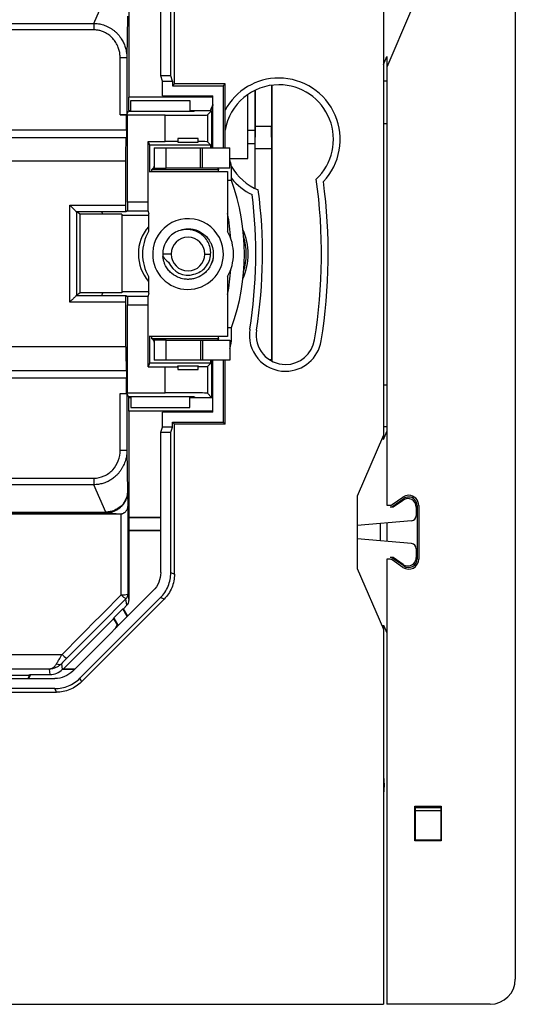
# Model space of a CAD drawing. Units: millimetres. Extents: x 0 to 420, y 0 to 297.
# Drawn here: x 327 to 356, y 162 to 220 of the extents above; entities that cross this region are included whole.
import ezdxf

# ---------------------------------------------------------------- set-up
doc = ezdxf.new("R2010")
doc.units = ezdxf.units.MM

msp = doc.modelspace()

# ---------------------------------------------------------------- linework, layer by layer
at = {"color": 7, "linetype": 'Continuous'}
for p, q in [((356.1, 249.119), (356.1, 163.119)), ((335.045, 216.691), (335.045, 225.015)), ((335.645, 216.691), (335.645, 225.015)), ((335.863, 216.214), (335.863, 225.105)), ((331.071, 219.802), (331.78, 221.422)), ((333.159, 221.719), (333.159, 215.43)), ((348.268, 220.919), (348.268, 195.377)), ((333.067, 220.238), (333.038, 217.754)), ((349.868, 220.478), (348.468, 217.211)), ((323.465, 219.802), (331.071, 219.802)), ((331.071, 219.802), (331.071, 219.414)), ((331.071, 219.414), (323.768, 219.414)), ((348.268, 217.369), (348.468, 217.836)), ((348.468, 217.836), (348.468, 217.211)), ((333.038, 217.754), (332.638, 217.754)), ((332.638, 214.384), (332.638, 217.754)), ((333.038, 217.754), (333.038, 214.387)), ((335.645, 216.691), (335.045, 216.691)), ((335.149, 216.377), (335.045, 216.691)), ((335.749, 216.377), (335.645, 216.691)), ((348.468, 217.211), (348.468, 191.219)), ((335.149, 216.377), (335.749, 216.377)), ((335.149, 215.5), (335.149, 216.377)), ((335.749, 216.377), (335.749, 216.1)), ((335.749, 216.1), (335.863, 216.214)), ((335.749, 216.1), (338.749, 216.1)), ((338.863, 216.214), (335.863, 216.214)), ((338.749, 216.1), (338.863, 216.214)), ((338.749, 216.1), (338.749, 212.419)), ((338.863, 214.656), (338.863, 216.214)), ((341.628, 216.13), (341.628, 213.697)), ((341.652, 216.133), (341.652, 199.765)), ((348.468, 216.369), (348.268, 216.369)), ((335.149, 215.5), (338.149, 215.5)), ((338.149, 212.419), (338.149, 215.5)), ((340.218, 211.79), (340.218, 215.584)), ((340.652, 213.468), (340.652, 215.837)), ((340.677, 213.697), (340.677, 215.848)), ((333.157, 214.625), (333.157, 215.43)), ((338.149, 215.43), (333.157, 215.43)), ((333.268, 214.593), (333.268, 215.219)), ((333.268, 215.219), (336.768, 215.219)), ((336.768, 215.219), (336.768, 214.593)), ((338.149, 214.946), (337.997, 214.619)), ((333.009, 214.384), (332.638, 214.384)), ((333.009, 213.491), (333.009, 214.384)), ((333.08, 214.349), (333.009, 214.384)), ((333.038, 214.387), (333.14, 214.593)), ((333.08, 209.19), (333.08, 214.349)), ((335.319, 214.349), (333.08, 214.349)), ((333.14, 214.593), (337.016, 214.593)), ((333.157, 214.625), (333.268, 214.625)), ((333.166, 214.625), (333.166, 214.593)), ((335.319, 212.802), (335.319, 214.349)), ((336.768, 214.625), (337.08, 214.625)), ((337.016, 214.593), (337.08, 214.625)), ((337.08, 214.625), (337.979, 214.625)), ((338.068, 214.619), (337.819, 214.37)), ((337.819, 214.37), (337.819, 212.781)), ((337.979, 214.625), (337.997, 214.619)), ((338.068, 214.619), (337.997, 214.619)), ((338.068, 214.619), (338.068, 212.419)), ((338.868, 212.419), (338.868, 214.666)), ((348.268, 213.869), (348.468, 213.869)), ((323.768, 213.491), (333.009, 213.491)), ((340.218, 213.468), (340.658, 213.468)), ((340.657, 212.369), (340.677, 213.697)), ((340.658, 212.668), (340.658, 213.468)), ((340.677, 213.697), (341.628, 213.697)), ((341.648, 212.369), (341.628, 213.697)), ((333.003, 213.022), (323.464, 213.022)), ((334.295, 209.19), (334.295, 212.802)), ((334.295, 212.802), (334.382, 212.584)), ((334.295, 212.802), (335.319, 212.802)), ((334.382, 212.584), (334.382, 211.019)), ((338.016, 212.584), (334.382, 212.584)), ((337.268, 212.969), (336.068, 212.969)), ((336.068, 212.969), (336.068, 212.801)), ((336.068, 212.801), (336.068, 212.751)), ((337.268, 212.794), (337.268, 212.969)), ((337.268, 212.751), (337.268, 212.794)), ((338.016, 212.584), (337.819, 212.781)), ((338.016, 212.419), (338.016, 212.584)), ((340.218, 212.668), (340.658, 212.668)), ((340.652, 210.002), (340.652, 212.668)), ((334.65, 212.419), (334.65, 211.219)), ((334.65, 212.419), (335.364, 212.419)), ((335.364, 212.419), (337.401, 212.419)), ((335.364, 211.219), (335.364, 212.419)), ((337.401, 211.219), (337.401, 212.419)), ((337.401, 212.419), (337.525, 212.419)), ((337.525, 211.219), (337.525, 212.419)), ((337.525, 212.419), (339.15, 212.419)), ((339.15, 211.219), (339.15, 212.419)), ((341.648, 212.369), (340.657, 212.369)), ((340.657, 210), (340.657, 212.369)), ((341.648, 199.869), (341.648, 212.369)), ((332.975, 211.619), (292.761, 211.619)), ((332.975, 209.022), (332.975, 211.619)), ((339.15, 211.79), (340.218, 211.79)), ((334.358, 211.019), (339.017, 211.019)), ((338.475, 211.119), (334.491, 211.119)), ((334.491, 211.119), (334.491, 211.019)), ((334.65, 211.219), (335.364, 211.219)), ((337.401, 211.219), (335.364, 211.219)), ((337.525, 211.219), (337.401, 211.219)), ((339.15, 211.219), (337.525, 211.219)), ((338.475, 211.019), (338.475, 211.119)), ((339.017, 211.019), (339.017, 207.449)), ((339.246, 210.478), (339.246, 211.119)), ((339.246, 210.478), (339.017, 210.478)), ((334.295, 209.19), (333.08, 209.19)), ((329.646, 209.022), (332.975, 209.022)), ((329.646, 203.266), (329.646, 209.022)), ((330.046, 208.622), (330.046, 203.666)), ((331.546, 208.622), (330.046, 208.622)), ((330.268, 208.475), (330.046, 208.622)), ((331.602, 208.475), (331.546, 208.622)), ((332.968, 208.622), (331.546, 208.622)), ((333.071, 208.69), (332.968, 208.622)), ((333.071, 208.69), (334.297, 208.69)), ((334.358, 208.487), (334.297, 208.69)), ((331.602, 208.475), (330.268, 208.475)), ((330.268, 203.813), (330.268, 208.475)), ((332.746, 208.476), (331.602, 208.476)), ((332.746, 208.476), (332.746, 203.812)), ((334.317, 208.408), (332.746, 208.408)), ((334.317, 208.487), (334.317, 207.449)), ((335.667, 206.119), (335.167, 206.119)), ((337.667, 206.119), (338.011, 206.119)), ((334.317, 204.79), (334.317, 203.801)), ((339.017, 204.79), (339.017, 201.219)), ((334.317, 203.88), (332.746, 203.88)), ((332.975, 203.266), (329.646, 203.266)), ((330.268, 203.813), (330.046, 203.666)), ((330.046, 203.666), (331.546, 203.666)), ((331.602, 203.813), (330.268, 203.813)), ((331.546, 203.666), (331.602, 203.813)), ((331.546, 203.666), (332.968, 203.666)), ((332.746, 203.812), (331.602, 203.812)), ((332.968, 203.666), (333.071, 203.598)), ((332.975, 200.619), (332.975, 203.266)), ((334.297, 203.598), (333.071, 203.598)), ((334.297, 203.598), (334.358, 203.801)), ((333.08, 197.89), (333.08, 203.098)), ((333.08, 203.098), (334.295, 203.098)), ((334.295, 199.436), (334.295, 203.098)), ((339.017, 201.76), (339.246, 201.76)), ((339.246, 201.119), (339.246, 201.76)), ((339.017, 201.219), (334.358, 201.219)), ((334.382, 201.219), (334.382, 199.654)), ((334.491, 201.219), (334.491, 201.119)), ((334.491, 201.119), (338.475, 201.119)), ((334.65, 201.019), (334.65, 199.819)), ((335.364, 201.019), (334.65, 201.019)), ((335.364, 199.819), (335.364, 201.019)), ((335.364, 201.019), (337.401, 201.019)), ((337.401, 201.019), (337.401, 199.819)), ((337.401, 201.019), (337.525, 201.019)), ((337.525, 201.019), (337.525, 199.819)), ((337.525, 201.019), (339.15, 201.019)), ((338.475, 201.119), (338.475, 201.219)), ((339.15, 201.019), (339.15, 199.819)), ((332.975, 200.619), (292.761, 200.619)), ((335.364, 199.819), (334.65, 199.819)), ((337.401, 199.819), (335.364, 199.819)), ((337.525, 199.819), (337.401, 199.819)), ((339.15, 199.819), (337.525, 199.819)), ((338.016, 199.654), (338.016, 199.819)), ((338.068, 199.819), (338.068, 197.619)), ((338.149, 196.738), (338.149, 199.819)), ((338.749, 199.819), (338.749, 196.138)), ((338.863, 196.024), (338.863, 199.819)), ((341.476, 199.869), (341.648, 199.869)), ((341.646, 199.768), (341.648, 199.869)), ((323.464, 199.216), (333.003, 199.216)), ((334.382, 199.654), (334.295, 199.436)), ((334.295, 199.436), (335.319, 199.436)), ((338.016, 199.654), (334.382, 199.654)), ((335.319, 197.89), (335.319, 199.436)), ((336.068, 199.437), (336.068, 199.487)), ((336.068, 199.437), (336.068, 199.269)), ((336.068, 199.269), (337.268, 199.269)), ((337.268, 199.487), (337.268, 199.444)), ((337.268, 199.269), (337.268, 199.444)), ((338.016, 199.654), (337.819, 199.458)), ((337.819, 199.458), (337.819, 197.868)), ((333.009, 198.748), (323.768, 198.748)), ((333.009, 197.854), (333.009, 198.748)), ((348.268, 198.369), (348.468, 198.369)), ((332.638, 197.854), (333.009, 197.854)), ((332.638, 194.485), (332.638, 197.854)), ((333.08, 197.89), (333.009, 197.854)), ((333.038, 197.851), (333.14, 197.645)), ((333.038, 197.851), (333.038, 194.485)), ((333.08, 197.89), (335.319, 197.89)), ((337.016, 197.645), (333.14, 197.645)), ((333.157, 196.808), (333.157, 197.613)), ((333.157, 197.613), (333.268, 197.613)), ((333.166, 197.613), (333.166, 197.645)), ((333.268, 197.645), (333.268, 197.019)), ((336.768, 197.019), (336.768, 197.645)), ((336.768, 197.613), (337.08, 197.613)), ((337.08, 197.613), (337.016, 197.645)), ((337.08, 197.613), (338.149, 197.613)), ((338.068, 197.619), (337.819, 197.868)), ((338.068, 197.619), (338.149, 197.619)), ((333.268, 197.019), (336.768, 197.019)), ((338.149, 196.808), (333.157, 196.808)), ((333.159, 196.808), (333.159, 190.519)), ((338.149, 196.738), (335.149, 196.738)), ((335.149, 195.861), (335.149, 196.738)), ((335.045, 195.547), (335.149, 195.861)), ((335.749, 195.861), (335.149, 195.861)), ((335.645, 195.547), (335.749, 195.861)), ((335.749, 195.861), (335.749, 196.138)), ((335.863, 196.024), (335.749, 196.138)), ((335.749, 196.138), (338.749, 196.138)), ((335.863, 187.133), (335.863, 196.024)), ((338.863, 196.024), (335.863, 196.024)), ((338.749, 196.138), (338.863, 196.024)), ((348.468, 195.869), (348.268, 195.869)), ((335.045, 195.547), (335.645, 195.547)), ((335.045, 187.223), (335.045, 195.547)), ((335.645, 187.223), (335.645, 195.547)), ((348.268, 195.377), (346.718, 191.76)), ((348.268, 195.341), (348.253, 195.341)), ((348.268, 195.341), (348.261, 195.361)), ((348.268, 195.123), (348.468, 195.59)), ((348.268, 195.123), (348.268, 195.341)), ((332.638, 194.485), (333.038, 194.485)), ((333.038, 194.485), (333.067, 192.001)), ((323.768, 192.824), (331.071, 192.824)), ((331.071, 192.824), (331.071, 192.436)), ((331.071, 192.436), (323.465, 192.436)), ((331.78, 190.817), (331.071, 192.436)), ((333.067, 192.001), (333.098, 191.152)), ((346.718, 191.76), (346.718, 187.478)), ((348.78, 191.255), (349.427, 191.702)), ((348.837, 191.172), (349.483, 191.62)), ((348.468, 191.219), (348.666, 191.219)), ((348.666, 191.119), (348.848, 191.119)), ((348.848, 191.119), (349.433, 191.525)), ((350.218, 191.114), (350.218, 190.594)), ((350.268, 191.209), (350.268, 188.029)), ((350.368, 191.209), (350.368, 188.029)), ((319.943, 190.817), (331.78, 190.817)), ((331.78, 190.779), (319.943, 190.779)), ((332.597, 190.694), (319.943, 190.694)), ((331.78, 190.779), (331.78, 190.817)), ((332.597, 190.694), (331.829, 190.779)), ((333.159, 190.519), (333.154, 190.488)), ((333.154, 190.488), (333.154, 189.751)), ((333.154, 190.488), (335.045, 190.488)), ((333.159, 190.519), (335.045, 190.519)), ((349.944, 190.295), (346.718, 190.013)), ((348.068, 190.131), (348.068, 189.107)), ((348.468, 190.166), (348.468, 189.072)), ((333.154, 189.751), (333.159, 189.719)), ((333.154, 189.751), (335.045, 189.751)), ((333.159, 189.719), (333.159, 185.567)), ((333.159, 189.719), (335.045, 189.719)), ((349.944, 188.943), (346.718, 189.225)), ((350.218, 188.644), (350.218, 188.125)), ((348.848, 188.119), (348.666, 188.119)), ((349.483, 187.618), (348.837, 188.066)), ((349.433, 187.714), (348.848, 188.119)), ((346.718, 187.478), (348.268, 183.861)), ((348.468, 188.019), (348.468, 161.619)), ((348.666, 188.019), (348.468, 188.019)), ((349.427, 187.536), (348.78, 187.984)), ((335.645, 187.223), (335.863, 187.133)), ((329.824, 181.382), (334.605, 186.163)), ((330.249, 180.958), (335.03, 185.739)), ((333.101, 185.952), (333.159, 185.567)), ((335.248, 185.648), (335.03, 185.739)), ((330.339, 180.739), (335.248, 185.648)), ((332.834, 185.076), (333.042, 185.284)), ((333.042, 185.284), (332.984, 185.669)), ((332.254, 184.536), (332.796, 185.078)), ((332.796, 185.078), (332.834, 185.076)), ((333.062, 184.619), (332.796, 185.078)), ((333.085, 184.642), (332.834, 185.076)), ((329.278, 181.519), (332.246, 184.488)), ((332.246, 184.488), (332.254, 184.536)), ((332.246, 184.488), (332.459, 184.119)), ((332.254, 184.536), (332.495, 184.119)), ((332.459, 184.119), (332.318, 183.876)), ((332.495, 184.119), (332.404, 183.962)), ((332.459, 184.119), (332.495, 184.119)), ((348.268, 184.115), (348.468, 183.649)), ((348.268, 183.861), (348.268, 184.115)), ((348.268, 183.861), (348.268, 161.619)), ((296.547, 182.37), (329.189, 182.37)), ((329.146, 181.811), (329.197, 181.477)), ((328.441, 181.506), (297.295, 181.506)), ((326.187, 181.15), (327.241, 181.15)), ((327.259, 181.119), (327.157, 180.943)), ((327.295, 181.119), (327.193, 180.943)), ((327.241, 181.15), (327.257, 181.184)), ((327.241, 181.15), (327.259, 181.119)), ((327.257, 181.184), (328.49, 181.184)), ((327.257, 181.184), (327.295, 181.119)), ((327.259, 181.119), (327.295, 181.119)), ((328.49, 181.184), (328.441, 181.506)), ((329.197, 181.477), (329.207, 181.488)), ((329.207, 181.488), (329.278, 181.519)), ((329.207, 181.488), (329.93, 181.488)), ((329.278, 181.519), (329.962, 181.519)), ((296.972, 180.943), (328.764, 180.943)), ((330.249, 180.958), (330.339, 180.739)), ((328.764, 180.343), (296.972, 180.343)), ((321.405, 180.124), (328.854, 180.124)), ((328.854, 180.124), (328.764, 180.343)), ((348.268, 175.178), (348.318, 174.619)), ((348.318, 174.619), (348.268, 174.06)), ((350.142, 173.376), (350.168, 173.35)), ((350.142, 173.376), (351.694, 173.376)), ((350.142, 171.324), (350.142, 173.376)), ((350.168, 173.35), (350.2, 173.318)), ((350.168, 171.35), (350.168, 173.35)), ((351.668, 173.318), (350.168, 173.318)), ((350.168, 173.296), (351.668, 173.296)), ((351.668, 173.087), (350.168, 173.087)), ((351.668, 173.35), (351.637, 173.318)), ((351.694, 173.376), (351.668, 173.35)), ((351.668, 173.35), (351.668, 171.35)), ((351.694, 173.376), (351.694, 171.324)), ((350.168, 171.35), (350.142, 171.324)), ((351.694, 171.324), (350.142, 171.324)), ((351.668, 171.35), (350.168, 171.35)), ((351.668, 171.35), (351.694, 171.324)), ((277.468, 161.619), (348.268, 161.619)), ((354.6, 161.619), (348.468, 161.619))]:
    msp.add_line(p, q, dxfattribs=at)
at = {"color": 7, "linetype": 'Continuous', "flags": 128}
for points in [[(338.41, 211.219), (338.423, 211.217), (338.435, 211.212), (338.446, 211.202), (338.456, 211.19), (338.464, 211.175), (338.47, 211.157), (338.473, 211.139), (338.475, 211.119)], [(338.475, 201.119), (338.473, 201.1), (338.47, 201.081), (338.464, 201.064), (338.456, 201.048), (338.446, 201.036), (338.435, 201.027), (338.423, 201.021), (338.41, 201.019)]]:
    msp.add_lwpolyline(points, dxfattribs=at)
at = {"color": 7, "linetype": 'Continuous'}
for centre, radius, start, end in [((342.062, 212.919), 3.64, 90, 151.4949), ((342.062, 212.919), 3.24, 90, 170.28153), ((342.062, 212.919), 3.64, 316.55625, 90), ((342.062, 212.919), 3.24, 313.23417, 90), ((342.062, 212.919), 4.424, 152.16247, 157.31756), ((337.358, 211.13), 1.888, 359.67874, 18.38069), ((342.062, 212.919), 3.24, 209.22467, 247.77382), ((342.062, 212.919), 3.64, 219.32577, 244.04761), ((327.273, 206.119), 12.742, 339.99515, 20.00485), ((312.868, 206.119), 31.725, 350.78536, 8.04413), ((312.868, 206.119), 32.125, 350.78536, 7.68682), ((312.868, 206.119), 28.225, 350.78536, 7.73888), ((312.868, 206.119), 27.825, 350.78536, 7.28234), ((326.421, 206.138), 12.818, 3.99404, 10.69361), ((336.667, 206.119), 2.1, 5.09325, 185.09325), ((336.064, 206.182), 2.34, 138.29504, 181.54), ((336.667, 206.119), 2.7, 150.50171, 180), ((336.667, 206.119), 1.5, 123.6967, 180), ((336.667, 206.119), 2.7, 330.50171, 29.49829), ((336.668, 206.119), 3.574, 335.86907, 24.13093), ((336.667, 206.119), 1, 0, 180), ((336.668, 206.119), 3.46, 342.64302, 17.35698), ((336.667, 206.119), 2.1, 185.09325, 5.09325), ((336.114, 206.074), 2.389, 178.92515, 221.23982), ((336.667, 206.119), 2.7, 180, 209.49829), ((336.667, 206.119), 1.5, 180, 185.75206), ((336.667, 206.119), 1.25, 202.48466, 286.4322), ((336.667, 206.119), 1, 180, 0), ((326.421, 206.1), 12.818, 349.30639, 356.00596), ((342.456, 201.319), 2.15, 170.78536, 270), ((342.456, 201.319), 1.75, 170.78536, 270), ((337.358, 201.109), 1.888, 341.61931, 0.32126), ((342.456, 201.319), 1.75, 270, 350.78536), ((342.456, 201.319), 2.15, 270, 350.78536), ((349.768, 191.209), 0.6, 90, 124.69515), ((349.718, 191.114), 0.5, 0, 124.69515), ((349.768, 191.209), 0.5, 90, 124.69515), ((349.768, 191.209), 0.6, 0, 90), ((349.768, 191.209), 0.5, 0, 90), ((331.818, 191.829), 1.051, 270.60608, 309.90521), ((348.666, 191.419), 0.2, 270, 304.69515), ((348.666, 191.419), 0.3, 270, 304.69515), ((349.918, 190.594), 0.3, 274.99939, 0), ((349.918, 188.644), 0.3, 0, 85.00061), ((348.666, 187.819), 0.3, 55.30485, 90), ((349.718, 188.125), 0.5, 270, 0), ((348.666, 187.819), 0.2, 55.30485, 90), ((349.768, 188.029), 0.6, 235.30485, 0), ((349.718, 188.125), 0.5, 235.30485, 270), ((349.768, 188.029), 0.5, 235.30485, 0), ((332.798, 186.816), 0.915, 263.87495, 289.2951), ((333.589, 186.68), 1.178, 221.08972, 239.09658), ((332.701, 185.952), 0.4, 314.9851, 359.98998), ((329.942, 183.013), 0.991, 220.49211, 241.64247), ((329.011, 182.026), 0.254, 234.56872, 302.16194), ((354.6, 163.119), 1.5, 270, 0)]:
    msp.add_arc(centre, radius, start, end, dxfattribs=at)
for points, knots in [([(331.071, 219.802), (331.116, 219.801), (331.21, 219.798), (331.351, 219.781), (331.497, 219.753), (331.647, 219.712), (331.798, 219.657), (331.948, 219.587), (332.097, 219.502), (332.242, 219.401), (332.381, 219.284), (332.511, 219.153), (332.649, 218.985), (332.784, 218.776), (332.9, 218.526), (332.981, 218.269), (333.029, 218.01), (333.035, 217.838), (333.038, 217.754)], [0, 0, 0, 0, 0.0433236, 0.0885431, 0.1356719, 0.1847009, 0.2355949, 0.2882912, 0.3426967, 0.398688, 0.456111, 0.5147832, 0.5744968, 0.6630897, 0.7505602, 0.8362269, 0.9195203, 1, 1, 1, 1]), ([(332.638, 217.754), (332.637, 217.796), (332.635, 217.882), (332.621, 218.008), (332.599, 218.132), (332.568, 218.255), (332.524, 218.385), (332.466, 218.521), (332.365, 218.706), (332.206, 218.92), (331.969, 219.132), (331.723, 219.275), (331.491, 219.36), (331.283, 219.406), (331.142, 219.411), (331.071, 219.414)], [0, 0, 0, 0, 0.0505667, 0.1005824, 0.1503036, 0.1999914, 0.2499074, 0.3122194, 0.3749268, 0.4994859, 0.6249486, 0.7490898, 0.8331106, 0.9161866, 1, 1, 1, 1]), ([(332.638, 214.384), (332.685, 214.384), (332.735, 214.384), (332.834, 214.384), (332.881, 214.385), (332.959, 214.385), (332.99, 214.386), (333.029, 214.387), (333.038, 214.387), (333.038, 214.387)], [0, 0, 0, 0, 0.25, 0.25, 0.5, 0.5, 0.75, 0.75, 1, 1, 1, 1]), ([(335.319, 214.349), (335.613, 214.349), (335.929, 214.349), (336.541, 214.351), (336.836, 214.353), (337.323, 214.357), (337.514, 214.36), (337.761, 214.365), (337.817, 214.368), (337.819, 214.37)], [0, 0, 0, 0, 0.25, 0.25, 0.5, 0.5, 0.75, 0.75, 1, 1, 1, 1]), ([(333.009, 213.491), (333.009, 213.396), (333.009, 213.291), (333.006, 213.12), (333.005, 213.055), (333.003, 213.022)], [0, 0, 0, 0, 0.5, 0.5, 1, 1, 1, 1]), ([(332.975, 211.619), (332.975, 211.649), (332.975, 211.713), (332.974, 211.813), (332.975, 211.921), (332.976, 212.037), (332.977, 212.158), (332.98, 212.282), (332.984, 212.41), (332.986, 212.569), (332.99, 212.735), (332.997, 212.892), (333.001, 212.98), (333.003, 213.022)], [0, 0, 0, 0, 0.039547, 0.083813, 0.133092, 0.188226, 0.250629, 0.322192, 0.40509, 0.50155, 0.676891, 0.84581, 1, 1, 1, 1]), ([(336.068, 212.751), (336.068, 212.75), (336.074, 212.75), (336.11, 212.749), (336.14, 212.748), (336.236, 212.747), (336.303, 212.747), (336.469, 212.746), (336.568, 212.746), (336.768, 212.746), (336.867, 212.746), (337.033, 212.747), (337.1, 212.747), (337.196, 212.748), (337.226, 212.749), (337.262, 212.75), (337.268, 212.75), (337.268, 212.751)], [0, 0, 0, 0, 0.125, 0.125, 0.25, 0.25, 0.375, 0.375, 0.5, 0.5, 0.625, 0.625, 0.75, 0.75, 0.875, 0.875, 1, 1, 1, 1]), ([(337.819, 212.781), (337.817, 212.783), (337.768, 212.786), (337.579, 212.79), (337.439, 212.792), (337.268, 212.794)], [0, 0, 0, 0, 0.5, 0.5, 1, 1, 1, 1]), ([(334.491, 211.119), (334.528, 211.145), (334.558, 211.171), (334.609, 211.208), (334.629, 211.219), (334.65, 211.219)], [0, 0, 0, 0, 0.5, 0.5, 1, 1, 1, 1]), ([(334.65, 211.336), (334.648, 211.324), (334.642, 211.288), (334.611, 211.222), (334.569, 211.182), (334.549, 211.163)], [0, 0, 0, 0, 0.222758, 0.628463, 1, 1, 1, 1]), ([(333.08, 209.19), (333.08, 209.131), (333.08, 209.068), (333.079, 208.946), (333.078, 208.887), (333.076, 208.79), (333.075, 208.751), (333.073, 208.702), (333.072, 208.69), (333.071, 208.69)], [0, 0, 0, 0, 0.25, 0.25, 0.5, 0.5, 0.75, 0.75, 1, 1, 1, 1]), ([(334.297, 208.69), (334.296, 208.69), (334.296, 208.702), (334.296, 208.751), (334.295, 208.79), (334.295, 208.887), (334.295, 208.946), (334.295, 209.068), (334.295, 209.131), (334.295, 209.19)], [0, 0, 0, 0, 0.25, 0.25, 0.5, 0.5, 0.75, 0.75, 1, 1, 1, 1]), ([(329.646, 209.022), (329.693, 208.975), (329.743, 208.925), (329.841, 208.827), (329.888, 208.781), (329.965, 208.703), (329.996, 208.672), (330.036, 208.632), (330.045, 208.623), (330.046, 208.622)], [0, 0, 0, 0, 0.25, 0.25, 0.5, 0.5, 0.75, 0.75, 1, 1, 1, 1]), ([(332.968, 208.622), (332.969, 208.623), (332.97, 208.632), (332.972, 208.671), (332.972, 208.702), (332.974, 208.78), (332.974, 208.827), (332.975, 208.925), (332.975, 208.975), (332.975, 209.022)], [0, 0, 0, 0, 0.25, 0.25, 0.5, 0.5, 0.75, 0.75, 1, 1, 1, 1]), ([(338.011, 206.119), (338.024, 206.361), (337.97, 206.61), (337.737, 207.05), (337.557, 207.241), (337.119, 207.505), (336.86, 207.578), (336.333, 207.579), (336.067, 207.506), (335.835, 207.367)], [0, 0, 0, 0, 0.25, 0.25, 0.5, 0.5, 0.75, 0.75, 1, 1, 1, 1]), ([(336.222, 207.528), (336.36, 207.572), (336.51, 207.619), (336.756, 207.619), (336.922, 207.604), (337.103, 207.557), (337.364, 207.462), (337.561, 207.338), (337.767, 207.144), (337.877, 207.017), (337.971, 206.865), (338.016, 206.777), (338.064, 206.673), (338.142, 206.461), (338.158, 206.249), (338.167, 206.119)], [0, 0, 0, 0, 0.152877, 0.165675, 0.263463, 0.329696, 0.36535, 0.55997, 0.570803, 0.668025, 0.73892, 0.76084, 0.773727, 0.86181, 1, 1, 1, 1]), ([(338.167, 206.119), (338.166, 206.083), (338.165, 206.011), (338.153, 205.903), (338.133, 205.796), (338.106, 205.691), (338.071, 205.588), (338.031, 205.493), (337.967, 205.363), (337.848, 205.18), (337.606, 204.926), (337.298, 204.741), (336.986, 204.647), (336.749, 204.615), (336.477, 204.622), (336.104, 204.703), (335.749, 204.907), (335.485, 205.181), (335.348, 205.393), (335.229, 205.654), (335.197, 205.842), (335.175, 205.969)], [0, 0, 0, 0, 0.023826, 0.047651, 0.071473, 0.095293, 0.119112, 0.142928, 0.163138, 0.214569, 0.286245, 0.392786, 0.446503, 0.500267, 0.549987, 0.625301, 0.749773, 0.812289, 0.874774, 0.915646, 1, 1, 1, 1]), ([(337.021, 204.92), (337.282, 204.981), (337.527, 205.13), (337.885, 205.555), (337.995, 205.832), (338.011, 206.119)], [0, 0, 0, 0, 0.5, 0.5, 1, 1, 1, 1]), ([(338.167, 206.119), (338.166, 206.087), (338.161, 205.899), (338.146, 205.695), (338.061, 205.564), (338.06, 205.564)], [0, 0, 0, 0, 0.173274, 0.99911, 1, 1, 1, 1]), ([(330.046, 203.666), (330.045, 203.665), (330.036, 203.656), (329.996, 203.616), (329.965, 203.585), (329.888, 203.508), (329.841, 203.461), (329.743, 203.363), (329.693, 203.313), (329.646, 203.266)], [0, 0, 0, 0, 0.25, 0.25, 0.5, 0.5, 0.75, 0.75, 1, 1, 1, 1]), ([(332.975, 203.266), (332.975, 203.313), (332.975, 203.363), (332.974, 203.461), (332.974, 203.508), (332.972, 203.586), (332.972, 203.617), (332.97, 203.656), (332.969, 203.666), (332.968, 203.666)], [0, 0, 0, 0, 0.25, 0.25, 0.5, 0.5, 0.75, 0.75, 1, 1, 1, 1]), ([(333.071, 203.598), (333.072, 203.598), (333.073, 203.586), (333.075, 203.537), (333.076, 203.498), (333.078, 203.401), (333.079, 203.342), (333.08, 203.22), (333.08, 203.157), (333.08, 203.098)], [0, 0, 0, 0, 0.25, 0.25, 0.5, 0.5, 0.75, 0.75, 1, 1, 1, 1]), ([(334.295, 203.098), (334.295, 203.157), (334.295, 203.22), (334.295, 203.342), (334.295, 203.401), (334.295, 203.498), (334.296, 203.537), (334.296, 203.586), (334.296, 203.598), (334.297, 203.598)], [0, 0, 0, 0, 0.25, 0.25, 0.5, 0.5, 0.75, 0.75, 1, 1, 1, 1]), ([(334.65, 201.019), (334.629, 201.019), (334.609, 201.03), (334.558, 201.067), (334.528, 201.093), (334.491, 201.119)], [0, 0, 0, 0, 0.5, 0.5, 1, 1, 1, 1]), ([(334.549, 201.076), (334.569, 201.056), (334.611, 201.016), (334.642, 200.95), (334.648, 200.915), (334.65, 200.902)], [0, 0, 0, 0, 0.371537, 0.777242, 1, 1, 1, 1]), ([(332.975, 200.619), (332.975, 200.588), (332.975, 200.525), (332.975, 200.432), (332.976, 200.342), (332.976, 200.254), (332.977, 200.168), (332.979, 200.042), (332.981, 199.879), (332.986, 199.663), (332.994, 199.431), (333, 199.293), (333.003, 199.216)], [0, 0, 0, 0, 0.04158, 0.082621, 0.123629, 0.165111, 0.207556, 0.251424, 0.365927, 0.501539, 0.722867, 1, 1, 1, 1]), ([(333.003, 199.216), (333.005, 199.183), (333.006, 199.119), (333.009, 198.947), (333.009, 198.843), (333.009, 198.748)], [0, 0, 0, 0, 0.5, 0.5, 1, 1, 1, 1]), ([(336.068, 199.487), (336.068, 199.488), (336.074, 199.488), (336.11, 199.489), (336.14, 199.49), (336.236, 199.491), (336.303, 199.492), (336.469, 199.492), (336.568, 199.493), (336.768, 199.493), (336.867, 199.492), (337.033, 199.492), (337.1, 199.491), (337.196, 199.49), (337.226, 199.489), (337.262, 199.488), (337.268, 199.488), (337.268, 199.487)], [0, 0, 0, 0, 0.125, 0.125, 0.25, 0.25, 0.375, 0.375, 0.5, 0.5, 0.625, 0.625, 0.75, 0.75, 0.875, 0.875, 1, 1, 1, 1]), ([(337.268, 199.444), (337.439, 199.446), (337.579, 199.448), (337.768, 199.453), (337.817, 199.455), (337.819, 199.458)], [0, 0, 0, 0, 0.5, 0.5, 1, 1, 1, 1]), ([(332.638, 197.854), (332.685, 197.854), (332.735, 197.854), (332.834, 197.854), (332.881, 197.854), (332.959, 197.853), (332.99, 197.853), (333.029, 197.852), (333.038, 197.851), (333.038, 197.851)], [0, 0, 0, 0, 0.25, 0.25, 0.5, 0.5, 0.75, 0.75, 1, 1, 1, 1]), ([(337.819, 197.868), (337.817, 197.871), (337.761, 197.873), (337.514, 197.879), (337.323, 197.881), (336.836, 197.885), (336.541, 197.887), (335.929, 197.889), (335.613, 197.89), (335.319, 197.89)], [0, 0, 0, 0, 0.25, 0.25, 0.5, 0.5, 0.75, 0.75, 1, 1, 1, 1]), ([(331.071, 192.824), (331.281, 192.824), (331.493, 192.869), (331.879, 193.042), (332.054, 193.169), (332.34, 193.481), (332.451, 193.665), (332.6, 194.061), (332.638, 194.273), (332.638, 194.485)], [0, 0, 0, 0, 0.25, 0.25, 0.5, 0.5, 0.75, 0.75, 1, 1, 1, 1]), ([(333.038, 194.485), (333.037, 194.436), (333.035, 194.337), (333.019, 194.188), (332.992, 194.038), (332.954, 193.887), (332.904, 193.737), (332.842, 193.589), (332.767, 193.445), (332.682, 193.306), (332.585, 193.174), (332.461, 193.03), (332.3, 192.878), (332.094, 192.728), (331.862, 192.603), (331.61, 192.51), (331.344, 192.449), (331.162, 192.441), (331.071, 192.436)], [0, 0, 0, 0, 0.046507, 0.094088, 0.142659, 0.192121, 0.242359, 0.293244, 0.344634, 0.396376, 0.44831, 0.500269, 0.577524, 0.658201, 0.741651, 0.827064, 0.913509, 1, 1, 1, 1]), ([(333.067, 192.001), (333.066, 191.966), (333.064, 191.897), (333.05, 191.795), (333.029, 191.698), (333.001, 191.607), (332.968, 191.523), (332.931, 191.446), (332.892, 191.376), (332.851, 191.315), (332.811, 191.26), (332.773, 191.213), (332.737, 191.173), (332.669, 191.103), (332.558, 191.01), (332.391, 190.908), (332.209, 190.834), (332.02, 190.787), (331.892, 190.782), (331.829, 190.779)], [0, 0, 0, 0, 0.054839, 0.108369, 0.160177, 0.209882, 0.257142, 0.301664, 0.343202, 0.381557, 0.416573, 0.448136, 0.476163, 0.500602, 0.599493, 0.700332, 0.801672, 0.902028, 1, 1, 1, 1]), ([(333.067, 192.001), (333.067, 191.793), (332.992, 191.565), (332.765, 191.221), (332.616, 191.098), (332.492, 191.023)], [0, 0, 0, 0, 0.5, 0.5, 1, 1, 1, 1]), ([(332.699, 190.704), (332.716, 190.708), (332.752, 190.717), (332.805, 190.737), (332.858, 190.764), (332.909, 190.798), (332.956, 190.838), (333, 190.885), (333.042, 190.944), (333.077, 191.017), (333.096, 191.089), (333.098, 191.135), (333.098, 191.152)], [0, 0, 0, 0, 0.070198, 0.145579, 0.226383, 0.31256, 0.403844, 0.499847, 0.608925, 0.74963, 0.907689, 1, 1, 1, 1]), ([(331.829, 190.779), (331.824, 190.779), (331.818, 190.779), (331.803, 190.779), (331.793, 190.779), (331.78, 190.779)], [0, 0, 0, 0, 0.5, 0.5, 1, 1, 1, 1]), ([(335.045, 187.223), (335.045, 187.032), (335.007, 186.833), (334.854, 186.466), (334.741, 186.298), (334.605, 186.163)], [0, 0, 0, 0, 0.5, 0.5, 1, 1, 1, 1]), ([(335.03, 185.739), (335.219, 185.928), (335.378, 186.162), (335.591, 186.677), (335.645, 186.955), (335.645, 187.223)], [0, 0, 0, 0, 0.5, 0.5, 1, 1, 1, 1]), ([(335.863, 187.133), (335.863, 186.865), (335.81, 186.587), (335.596, 186.072), (335.437, 185.838), (335.248, 185.648)], [0, 0, 0, 0, 0.5, 0.5, 1, 1, 1, 1]), ([(333.042, 185.284), (333.078, 185.32), (333.108, 185.365), (333.149, 185.463), (333.159, 185.516), (333.159, 185.567)], [0, 0, 0, 0, 0.5, 0.5, 1, 1, 1, 1]), ([(328.864, 181.819), (328.878, 181.843), (328.908, 181.894), (328.958, 181.98), (329.019, 182.084), (329.096, 182.214), (329.156, 182.315), (329.189, 182.37)], [0, 0, 0, 0, 0.153793, 0.3175489, 0.4914111, 0.7245155, 1, 1, 1, 1]), ([(328.441, 181.506), (328.461, 181.508), (328.498, 181.511), (328.551, 181.527), (328.596, 181.547), (328.635, 181.569), (328.685, 181.602), (328.743, 181.654), (328.808, 181.73), (328.846, 181.79), (328.864, 181.819)], [0, 0, 0, 0, 0.129404, 0.245029, 0.346873, 0.43494, 0.509233, 0.686297, 0.849822, 1, 1, 1, 1]), ([(329.146, 181.811), (329.124, 181.789), (329.079, 181.745), (329.002, 181.687), (328.917, 181.633), (328.805, 181.578), (328.647, 181.523), (328.517, 181.512), (328.441, 181.506)], [0, 0, 0, 0, 0.111423, 0.230359, 0.356896, 0.491109, 0.702498, 1, 1, 1, 1]), ([(328.49, 181.184), (328.618, 181.184), (328.75, 181.21), (328.995, 181.311), (329.107, 181.387), (329.197, 181.477)], [0, 0, 0, 0, 0.5, 0.5, 1, 1, 1, 1]), ([(329.824, 181.382), (329.689, 181.247), (329.522, 181.133), (329.154, 180.981), (328.955, 180.943), (328.764, 180.943)], [0, 0, 0, 0, 0.5, 0.5, 1, 1, 1, 1]), ([(328.764, 180.343), (329.032, 180.343), (329.31, 180.396), (329.825, 180.609), (330.059, 180.768), (330.249, 180.958)], [0, 0, 0, 0, 0.5, 0.5, 1, 1, 1, 1]), ([(330.339, 180.739), (330.15, 180.55), (329.915, 180.391), (329.401, 180.178), (329.122, 180.124), (328.854, 180.124)], [0, 0, 0, 0, 0.5, 0.5, 1, 1, 1, 1])]:
    msp.add_open_spline(points, degree=3, knots=knots, dxfattribs=at)
for points in [[(336.068, 212.801), (335.827, 212.802), (335.572, 212.802), (335.319, 212.802)], [(330.046, 208.622), (330.046, 208.622), (330.046, 208.622), (330.046, 208.622)], [(335.175, 205.969), (335.268, 205.84), (335.383, 205.728), (335.512, 205.641)], [(330.046, 203.666), (330.046, 203.666), (330.046, 203.666), (330.046, 203.666)], [(335.319, 199.436), (335.572, 199.436), (335.827, 199.436), (336.068, 199.437)], [(332.492, 191.023), (332.367, 190.948), (332.203, 190.827), (331.78, 190.817)], [(333.098, 191.152), (333.099, 189.416), (333.1, 187.682), (333.101, 185.952)], [(332.699, 190.704), (332.665, 190.697), (332.631, 190.694), (332.597, 190.694)], [(332.701, 185.906), (332.7, 187.503), (332.699, 189.103), (332.699, 190.704)], [(329.189, 182.37), (330.357, 183.547), (331.528, 184.726), (332.701, 185.906)], [(332.984, 185.669), (331.811, 184.492), (330.64, 183.316), (329.472, 182.141)], [(329.472, 182.141), (329.351, 182.02), (329.232, 181.9), (329.146, 181.811)]]:
    msp.add_open_spline(points, degree=3, dxfattribs=at)

doc.saveas('drawing.dxf')
